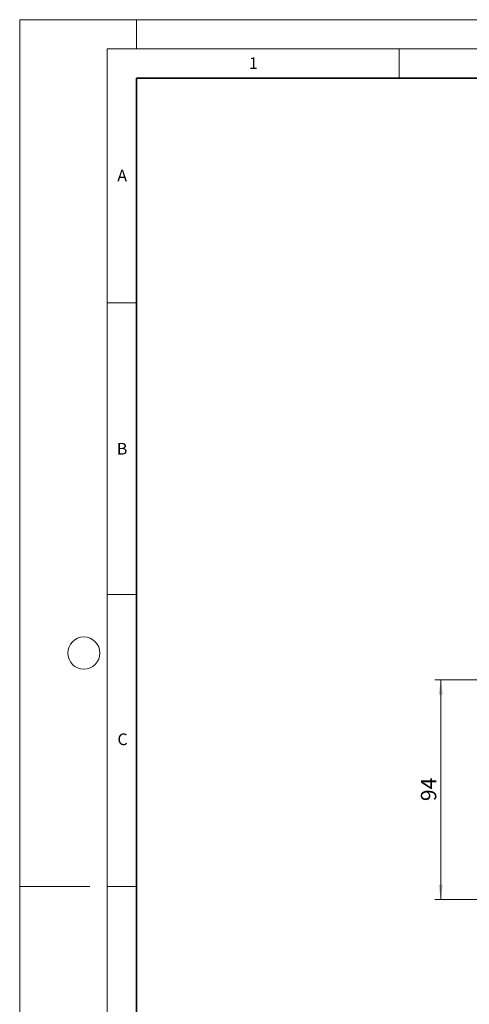
# Model space of a CAD drawing. Units: millimetres. Extents: x 0 to 420, y 0 to 297.
# Drawn here: x 0 to 77, y 128 to 297 of the extents above; entities that cross this region are included whole.
import ezdxf

# ---------------------------------------------------------------- set-up
doc = ezdxf.new("R2010")
doc.units = ezdxf.units.MM
doc.styles.add('SLDTEXTSTYLE0', font='TXT', dxfattribs={"width": 0.605})
doc.dimstyles.new('SLDDIMSTYLE2', dxfattribs={"dimtxt": 2.568319, "dimasz": 2.5, "dimexe": 0, "dimexo": 0.0625, "dimgap": 0.64208, "dimtad": 1, "dimlfac": 2.5, "dimrnd": 1e-09, "dimzin": 12, "dimdsep": 46, "dimtxsty": 'SLDTEXTSTYLE0', "dimsah": 1, "dimcen": 0.09, "dimadec": 0, "dimazin": 3, "dimtfac": 1, "dimtdec": 3, "dimtofl": 0, "dimtmove": 0, "dimatfit": 3, "dimfxl": 0, "dimfrac": 2, "dimtolj": 1, "dimtzin": 12, "dimarcsym": 0})

# ---------------------------------------------------------------- blocks, each defined once
blk = doc.blocks.new('_D_4')
at = {"color": 7, "linetype": 'Continuous', "lineweight": 0}
for p, q in [((105.59, 183.89), (71.15, 183.89)), ((72.15, 146.29), (72.15, 183.89)), ((107.19, 146.29), (71.15, 146.29))]:
    blk.add_line(p, q, dxfattribs=at)
at = {"color": 7, "linetype": 'Continuous', "lineweight": 18}
for points in [[(72.15, 183.89), (71.77, 181.39), (72.52, 181.39)], [(72.15, 146.29), (72.52, 148.79), (71.77, 148.79)]]:
    blk.add_solid(points, dxfattribs=at)
at = {"color": 7, "linetype": 'Continuous', "lineweight": 18, "insert": (68.74, 163.13), "char_height": 2.646, "attachment_point": 1, "rotation": 90, "style": 'SLDTEXTSTYLE0'}
blk.add_mtext('94', dxfattribs=at)

msp = doc.modelspace()

# ---------------------------------------------------------------- linework, layer by layer
at = {"color": 7, "linetype": 'Continuous', "lineweight": 18}
for p, q in [((0, 0), (0, 297)), ((0, 297), (420, 297)), ((20, 292), (20, 297)), ((15, 292), (415, 292)), ((15, 292), (15, 5)), ((65, 292), (65, 287)), ((15, 248.5), (20, 248.5)), ((15, 198.5), (20, 198.5)), ((12, 148.5), (0, 148.5)), ((15, 148.5), (20, 148.5))]:
    msp.add_line(p, q, dxfattribs=at)
at = {"color": 7, "linetype": 'Continuous', "lineweight": 35}
for p, q in [((20, 287), (20, 10)), ((410, 287), (20, 287))]:
    msp.add_line(p, q, dxfattribs=at)
at = {"color": 7, "linetype": 'Continuous', "lineweight": 18}
msp.add_circle((11, 188.5), 2.75, dxfattribs=at)

# ---------------------------------------------------------------- texts
at = {"color": 7, "linetype": 'Continuous', "lineweight": 18, "char_height": 2, "attachment_point": 2, "style": 'SLDTEXTSTYLE0'}
for s, insert in [('1', (40.051, 290.553)), ('A', (17.561, 271.2966)), ('B', (17.5517, 224.4926)), ('C', (17.6275, 174.7262))]:
    msp.add_mtext(s, dxfattribs=dict(at, insert=insert))

# ---------------------------------------------------------------- dimensions: what is measured, and where the dimension line sits
at = {"color": 7, "linetype": 'Continuous', "lineweight": 18}
dim = msp.add_linear_dim(base=(72.1466, 183.8895), p1=(107.4853, 146.2895), p2=(105.8853, 183.8895), angle=90, dimstyle='SLDDIMSTYLE2', dxfattribs=at)
dim.commit()
dim.dimension.update_dxf_attribs({"geometry": '_D_4', "text_midpoint": (72.1466, 165.0895), "dimtype": 160})

doc.saveas('drawing.dxf')
